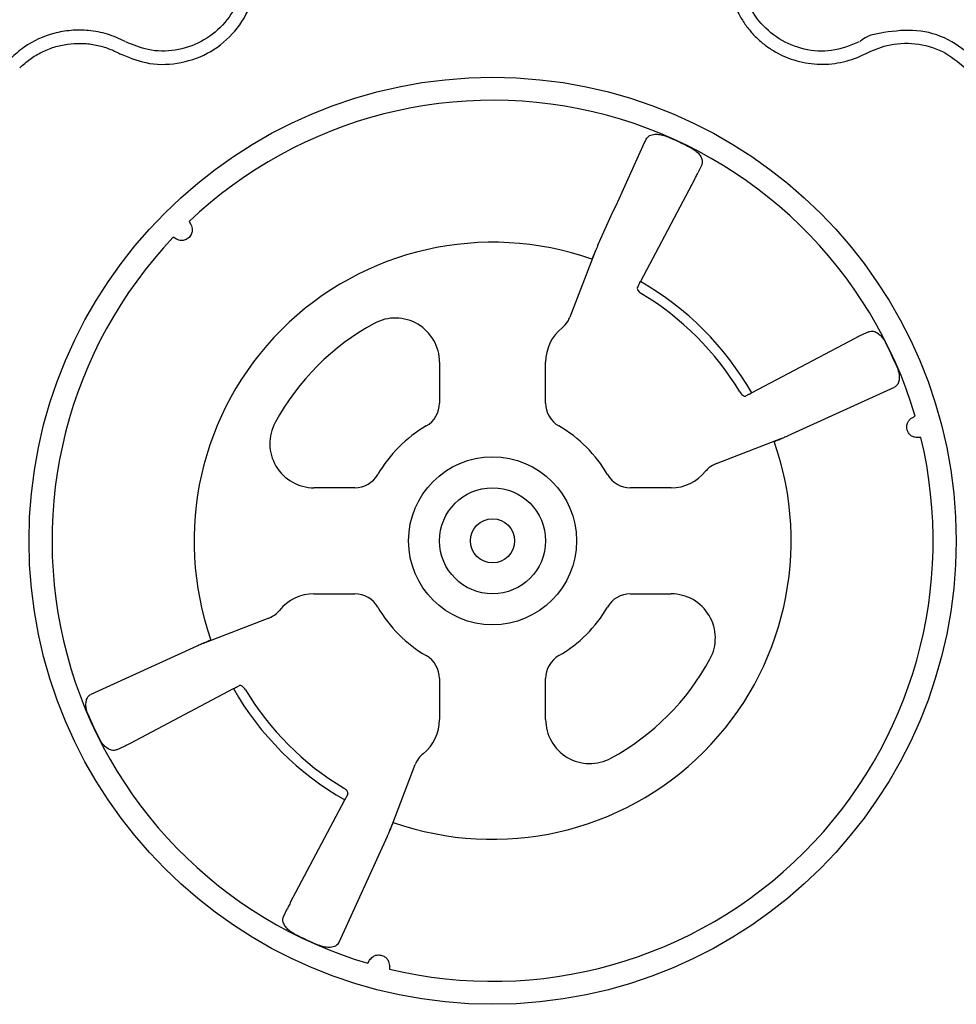
# Model space of a CAD drawing. Extents: x 392 to 6825, y 463 to 2816.
# Drawn here: x 479 to 586, y 664 to 776 of the extents above; entities that cross this region are included whole.
import ezdxf

# ---------------------------------------------------------------- set-up
doc = ezdxf.new("R2010")
doc.units = 0
doc.header["$LTSCALE"] = 12
doc.header["$MEASUREMENT"] = 0
doc.layers.add('DUENN-18', color=94, linetype='CONTINUOUS')

msp = doc.modelspace()

# ---------------------------------------------------------------- linework, layer by layer
at = {"layer": 'DUENN-18'}
for p, q in [((556.69, 759.612), (556.253, 758.696)), ((555.911, 758.025), (549.726, 746.331)), ((498.455, 753.159), (498.656, 752.81)), ((497.014, 751.168), (496.665, 751.369)), ((544.583, 749.762), (541.723, 742.31)), ((549.38, 745.618), (549.54, 745.963)), ((575.653, 740.649), (574.738, 740.212)), ((574.067, 739.869), (562.373, 733.685)), ((526.907, 737.175), (526.907, 732.545)), ((538.958, 732.545), (538.958, 737.175)), ((566.518, 728.853), (578.577, 734.339)), ((562.004, 733.498), (561.66, 733.339)), ((580.577, 730.86), (580.925, 731.061)), ((558.352, 725.681), (565.803, 728.542)), ((581.581, 728.616), (581.178, 728.616)), ((517.279, 722.916), (512.649, 722.916)), ((553.217, 722.916), (548.587, 722.916)), ((512.649, 710.866), (517.279, 710.866)), ((548.587, 710.866), (553.217, 710.866)), ((507.513, 708.101), (500.062, 705.241)), ((499.347, 704.929), (487.288, 699.443)), ((503.861, 700.284), (504.206, 700.443)), ((526.907, 701.237), (526.907, 696.607)), ((538.958, 696.607), (538.958, 701.237)), ((491.799, 693.913), (503.492, 700.097)), ((490.212, 693.133), (491.127, 693.571)), ((521.282, 684.02), (524.143, 691.472)), ((516.485, 688.164), (516.326, 687.819)), ((509.954, 675.757), (516.139, 687.451)), ((520.971, 683.306), (515.485, 671.247)), ((509.175, 674.17), (509.612, 675.086)), ((518.763, 668.898), (518.964, 669.247)), ((521.208, 668.646), (521.208, 668.243))]:
    msp.add_line(p, q, dxfattribs=at)
for radius in [52.652, 9.54, 6.022, 2.504]:
    msp.add_circle((532.933, 716.891), radius, dxfattribs=at)
for centre, radius, start, end in [((532.933, 716.891), 50.041, 16.44953, 133.55047), ((532.933, 716.891), 50.001, 63.22299, 66.74431), ((532.933, 716.891), 50.041, 136.44953, 253.55047), ((532.933, 716.891), 33.913, 70.57701, 199.42299), ((532.933, 716.891), 33.893, 29.70207, 60.29793), ((532.933, 716.891), 32.781, 31.09347, 58.90653), ((532.933, 716.891), 28.118, 118.57188, 151.42812), ((521.886, 737.175), 5.021, 0, 118.57188), ((543.979, 737.175), 5.021, 128.83099, 180), ((532.933, 716.891), 50.001, 23.25569, 26.77701), ((523.895, 732.545), 3.013, 300, 0), ((541.97, 732.545), 3.013, 180, 240), ((512.649, 727.937), 5.021, 151.42812, 270), ((532.933, 716.891), 15.063, 120, 150), ((532.933, 716.891), 15.063, 30, 60), ((532.933, 716.891), 50.041, 256.44953, 13.55047), ((532.933, 716.891), 33.913, 250.57701, 19.42299), ((553.216, 727.937), 5.021, 270, 321.16901), ((517.279, 725.929), 3.013, 270, 330), ((548.587, 725.929), 3.013, 210, 270), ((512.649, 705.845), 5.021, 90, 141.16901), ((517.279, 707.853), 3.013, 30, 90), ((548.587, 707.853), 3.013, 90, 150), ((553.216, 705.845), 5.021, 331.42812, 90), ((532.933, 716.891), 15.063, 210, 240), ((532.933, 716.891), 15.063, 300, 330), ((523.895, 701.237), 3.013, 0, 60), ((541.97, 701.237), 3.013, 120, 180), ((532.933, 716.891), 28.118, 298.57188, 331.42812), ((532.933, 716.891), 33.893, 209.70207, 240.29793), ((532.933, 716.891), 32.781, 211.09347, 238.90653), ((532.933, 716.891), 50.001, 203.25569, 206.77701), ((521.886, 696.607), 5.021, 308.83099, 0), ((543.979, 696.607), 5.021, 180, 298.57188), ((532.933, 716.891), 50.001, 243.22299, 246.74431)]:
    msp.add_arc(centre, radius, start, end, dxfattribs=at)
for points, knots in [([(490.585, 772.23), (491.553, 771.829), (493.632, 770.966), (497.157, 770.959), (500.617, 772.092), (503.516, 774.327), (505.193, 776.928), (505.99, 779.303), (506.118, 780.591), (506.181, 781.234)], [0, 0, 0, 0, 0.1462557, 0.3143393, 0.4821751, 0.6503378, 0.8185757, 0.9092877, 1, 1, 1, 1]), ([(504.678, 781.302), (504.512, 780.197), (504.192, 778.064), (502.376, 775.366), (499.903, 773.442), (496.925, 772.47), (493.897, 772.477), (492.11, 773.22), (491.279, 773.566)], [0, 0, 0, 0, 0.1808216, 0.3491945, 0.5174567, 0.6854292, 0.8536543, 1, 1, 1, 1]), ([(559.684, 781.234), (559.724, 780.334), (559.876, 779.456), (560.267, 778.169), (560.426, 777.746), (560.79, 776.932), (560.997, 776.539), (561.459, 775.779), (561.714, 775.413), (562.275, 774.708), (562.574, 774.376), (563.211, 773.755), (563.547, 773.465), (564.257, 772.927), (564.634, 772.677), (565.799, 772.005), (566.618, 771.662), (567.91, 771.301), (568.353, 771.207), (569.235, 771.076), (569.678, 771.039), (570.567, 771.02), (571.012, 771.038), (571.907, 771.131), (572.349, 771.206), (573.647, 771.508), (574.48, 771.815), (575.28, 772.23)], [0, 0, 0, 0, 0.125, 0.125, 0.1875, 0.1875, 0.25, 0.25, 0.3125, 0.3125, 0.375, 0.375, 0.4375, 0.4375, 0.5, 0.5, 0.625, 0.625, 0.6875, 0.6875, 0.75, 0.75, 0.8125, 0.8125, 0.875, 0.875, 1, 1, 1, 1]), ([(574.586, 773.566), (573.547, 773.157), (571.54, 772.368), (568.295, 772.592), (565.393, 773.771), (563.061, 775.864), (561.554, 778.49), (561.304, 780.409), (561.188, 781.302)], [0, 0, 0, 0, 0.1808211, 0.3491945, 0.517458, 0.6854305, 0.8536556, 1, 1, 1, 1]), ([(491.194, 773.611), (491.194, 773.611), (490.545, 773.935), (489.203, 774.512), (487.114, 774.916), (485.058, 774.925), (482.532, 774.481), (480.108, 773.403), (478.673, 772.118), (478.162, 771.662)], [0, 0, 0, 0, 0.0000048, 0.1546861, 0.3093739, 0.4499183, 0.5904636, 0.8543695, 1, 1, 1, 1]), ([(587.703, 771.661), (586.739, 772.452), (584.81, 774.033), (581.08, 775.079), (577.72, 774.712), (575.354, 774.294), (574.671, 773.611), (574.671, 773.611)], [0, 0, 0, 0, 0.26457, 0.5291785, 0.7937822, 0.999997, 1, 1, 1, 1]), ([(479.222, 770.602), (479.589, 770.968), (479.982, 771.302), (480.822, 771.906), (481.264, 772.173), (482.179, 772.628), (482.654, 772.819), (483.392, 773.049), (483.643, 773.116), (484.145, 773.229), (484.397, 773.275), (485.156, 773.382), (485.665, 773.413), (486.69, 773.393), (487.209, 773.341), (488.215, 773.157), (488.706, 773.026), (489.424, 772.771), (489.66, 772.677), (490.011, 772.52), (490.127, 772.465), (490.357, 772.351), (490.471, 772.29), (490.585, 772.23)], [0, 0, 0, 0, 0.125, 0.125, 0.25, 0.25, 0.375, 0.375, 0.4375, 0.4375, 0.5, 0.5, 0.625, 0.625, 0.75, 0.75, 0.875, 0.875, 0.9375, 0.9375, 0.96875, 0.96875, 1, 1, 1, 1]), ([(575.28, 772.23), (576.081, 772.588), (577.867, 773.387), (580.949, 773.51), (584.134, 772.663), (585.807, 771.289), (586.643, 770.601)], [0, 0, 0, 0, 0.2133106, 0.4755019, 0.7377521, 1, 1, 1, 1]), ([(550.38, 762.535), (550.486, 762.678), (550.684, 762.944), (551.29, 763.096), (551.929, 763.069), (552.393, 762.947), (552.635, 762.847), (552.675, 762.83)], [0, 0, 0, 0, 0.3060156, 0.5702939, 0.7653037, 0.9610749, 1, 1, 1, 1]), ([(555.459, 761.531), (555.632, 761.431), (555.977, 761.233), (556.379, 760.846), (556.659, 760.43), (556.798, 759.988), (556.728, 759.742), (556.69, 759.612)], [0, 0, 0, 0, 0.1797642, 0.3591967, 0.5470727, 0.7602998, 1, 1, 1, 1]), ([(555.911, 758.025), (555.998, 758.192), (556.136, 758.456), (556.222, 758.632), (556.253, 758.696)], [0, 0, 0, 0, 0.6312921, 1, 1, 1, 1]), ([(498.656, 752.81), (498.705, 752.725), (498.745, 752.633), (498.801, 752.431), (498.817, 752.32), (498.816, 752.139), (498.811, 752.076), (498.788, 751.943), (498.77, 751.873), (498.718, 751.728), (498.682, 751.652), (498.588, 751.5), (498.528, 751.424), (498.391, 751.288), (498.315, 751.229), (498.161, 751.136), (498.086, 751.102), (497.869, 751.025), (497.739, 751.008), (497.498, 751.007), (497.39, 751.024), (497.19, 751.08), (497.098, 751.119), (497.014, 751.168)], [0, 0, 0, 0, 0.125, 0.125, 0.25, 0.25, 0.3125, 0.3125, 0.375, 0.375, 0.4375, 0.4375, 0.5, 0.5, 0.5625, 0.5625, 0.625, 0.625, 0.75, 0.75, 0.875, 0.875, 1, 1, 1, 1]), ([(544.894, 750.476), (544.858, 750.396), (544.814, 750.298), (544.715, 750.07), (544.658, 749.94), (544.539, 749.661), (544.475, 749.509), (544.344, 749.197), (544.278, 749.038), (544.21, 748.874)], [0, 0, 0, 0, 0.25, 0.25, 0.5, 0.5, 0.75, 0.75, 1, 1, 1, 1]), ([(549.54, 745.963), (549.565, 746.015), (549.611, 746.11), (549.691, 746.263), (549.726, 746.331)], [0, 0, 0, 0, 0.5521815, 1, 1, 1, 1]), ([(549.38, 745.618), (549.363, 745.58), (549.361, 745.534), (549.388, 745.429), (549.418, 745.371), (549.549, 745.191), (549.694, 745.064), (549.862, 744.963)], [0, 0, 0, 0, 0.25, 0.25, 0.5, 0.5, 1, 1, 1, 1]), ([(540.831, 741.086), (541.069, 741.315), (541.442, 741.672), (541.648, 742.141), (541.723, 742.31)], [0, 0, 0, 0, 0.640002, 1, 1, 1, 1]), ([(575.653, 740.649), (575.826, 740.69), (576.147, 740.766), (576.706, 740.491), (577.169, 740.062), (577.437, 739.678), (577.554, 739.453), (577.572, 739.418)], [0, 0, 0, 0, 0.3104973, 0.57590198, 0.7694554, 0.96369623, 1, 1, 1, 1]), ([(574.738, 740.212), (574.62, 740.154), (574.434, 740.063), (574.166, 739.921), (574.067, 739.869)], [0, 0, 0, 0, 0.6312969, 1, 1, 1, 1]), ([(578.872, 736.633), (578.941, 736.445), (579.079, 736.068), (579.139, 735.507), (579.085, 735), (578.907, 734.562), (578.691, 734.416), (578.577, 734.339)], [0, 0, 0, 0, 0.1788138, 0.3572408, 0.5454872, 0.7601074, 1, 1, 1, 1]), ([(561.004, 733.821), (561.055, 733.737), (561.111, 733.659), (561.23, 733.522), (561.292, 733.464), (561.472, 733.333), (561.583, 733.303), (561.66, 733.339)], [0, 0, 0, 0, 0.25, 0.25, 0.5, 0.5, 1, 1, 1, 1]), ([(562.373, 733.685), (562.289, 733.641), (562.138, 733.562), (562.046, 733.518), (562.004, 733.498)], [0, 0, 0, 0, 0.55209031, 1, 1, 1, 1]), ([(581.178, 728.616), (581.079, 728.616), (580.98, 728.628), (580.777, 728.68), (580.672, 728.721), (580.516, 728.813), (580.464, 728.849), (580.361, 728.935), (580.309, 728.985), (580.21, 729.103), (580.162, 729.172), (580.077, 729.33), (580.041, 729.42), (579.992, 729.607), (579.979, 729.702), (579.975, 729.882), (579.983, 729.964), (580.025, 730.19), (580.076, 730.311), (580.195, 730.521), (580.264, 730.606), (580.412, 730.751), (580.492, 730.811), (580.577, 730.86)], [0, 0, 0, 0, 0.125, 0.125, 0.25, 0.25, 0.3125, 0.3125, 0.375, 0.375, 0.4375, 0.4375, 0.5, 0.5, 0.5625, 0.5625, 0.625, 0.625, 0.75, 0.75, 0.875, 0.875, 1, 1, 1, 1]), ([(564.915, 728.168), (565.079, 728.236), (565.239, 728.303), (565.552, 728.434), (565.704, 728.498), (565.982, 728.617), (566.113, 728.674), (566.34, 728.773), (566.437, 728.816), (566.518, 728.853)], [0, 0, 0, 0, 0.25, 0.25, 0.5, 0.5, 0.75, 0.75, 1, 1, 1, 1]), ([(558.352, 725.681), (558.055, 725.536), (557.59, 725.311), (557.25, 724.927), (557.128, 724.789)], [0, 0, 0, 0, 0.6399835, 1, 1, 1, 1]), ([(507.513, 708.101), (507.811, 708.246), (508.275, 708.472), (508.615, 708.855), (508.737, 708.993)], [0, 0, 0, 0, 0.639994, 1, 1, 1, 1]), ([(500.95, 705.614), (500.742, 705.527), (500.325, 705.354), (499.741, 705.105), (499.483, 704.99), (499.347, 704.929)], [0, 0, 0, 0, 0.3227758, 0.6455601, 1, 1, 1, 1]), ([(503.492, 700.097), (503.576, 700.141), (503.727, 700.22), (503.82, 700.264), (503.861, 700.284)], [0, 0, 0, 0, 0.55210371, 1, 1, 1, 1]), ([(504.861, 699.962), (504.816, 700.03), (504.725, 700.168), (504.566, 700.329), (504.41, 700.434), (504.286, 700.468), (504.228, 700.45), (504.206, 700.443)], [0, 0, 0, 0, 0.21244111, 0.42474447, 0.64031151, 0.86298343, 1, 1, 1, 1]), ([(486.994, 697.149), (486.925, 697.337), (486.787, 697.714), (486.727, 698.275), (486.78, 698.782), (486.959, 699.22), (487.174, 699.366), (487.288, 699.443)], [0, 0, 0, 0, 0.1788079, 0.357237, 0.5454853, 0.7601095, 1, 1, 1, 1]), ([(490.212, 693.133), (490.039, 693.092), (489.718, 693.016), (489.16, 693.291), (488.696, 693.721), (488.428, 694.104), (488.311, 694.329), (488.293, 694.364)], [0, 0, 0, 0, 0.31049963, 0.57590215, 0.76944823, 0.96369252, 1, 1, 1, 1]), ([(491.127, 693.571), (491.245, 693.628), (491.431, 693.72), (491.7, 693.861), (491.799, 693.913)], [0, 0, 0, 0, 0.631298, 1, 1, 1, 1]), ([(525.035, 692.696), (524.834, 692.535), (524.659, 692.351), (524.359, 691.94), (524.235, 691.712), (524.143, 691.472)], [0, 0, 0, 0, 0.5, 0.5, 1, 1, 1, 1]), ([(516.485, 688.164), (516.494, 688.203), (516.511, 688.282), (516.435, 688.441), (516.293, 688.607), (516.135, 688.736), (516.033, 688.801), (516.003, 688.819)], [0, 0, 0, 0, 0.230612, 0.4613424, 0.6883703, 0.9078611, 1, 1, 1, 1]), ([(516.326, 687.819), (516.3, 687.767), (516.255, 687.672), (516.175, 687.519), (516.139, 687.451)], [0, 0, 0, 0, 0.5521871, 1, 1, 1, 1]), ([(520.971, 683.306), (521.008, 683.387), (521.051, 683.484), (521.151, 683.712), (521.207, 683.842), (521.326, 684.121), (521.39, 684.273), (521.521, 684.585), (521.588, 684.745), (521.655, 684.908)], [0, 0, 0, 0, 0.25, 0.25, 0.5, 0.5, 0.75, 0.75, 1, 1, 1, 1]), ([(509.954, 675.757), (509.867, 675.59), (509.729, 675.326), (509.644, 675.15), (509.612, 675.086)], [0, 0, 0, 0, 0.6312967, 1, 1, 1, 1]), ([(510.406, 672.251), (510.233, 672.351), (509.888, 672.549), (509.486, 672.936), (509.207, 673.352), (509.067, 673.794), (509.137, 674.04), (509.175, 674.17)], [0, 0, 0, 0, 0.1797579, 0.3591966, 0.5470713, 0.7602996, 1, 1, 1, 1]), ([(515.485, 671.247), (515.379, 671.104), (515.181, 670.838), (514.575, 670.686), (513.936, 670.713), (513.472, 670.835), (513.23, 670.936), (513.19, 670.952)], [0, 0, 0, 0, 0.3060145, 0.5703001, 0.7653109, 0.961083, 1, 1, 1, 1]), ([(518.964, 669.247), (519.066, 669.386), (519.23, 669.611), (519.611, 669.799), (519.917, 669.852), (520.155, 669.843), (520.376, 669.796), (520.588, 669.704), (520.842, 669.53), (521.146, 669.161), (521.183, 668.853), (521.208, 668.646)], [0, 0, 0, 0, 0.2148572, 0.3455178, 0.4196778, 0.4634987, 0.5113712, 0.564249, 0.616599, 0.7423936, 1, 1, 1, 1])]:
    msp.add_open_spline(points, degree=3, knots=knots, dxfattribs=at)
msp.add_open_spline([(544.894, 750.476), (546.724, 754.499), (548.553, 758.518), (550.38, 762.535)], degree=3, dxfattribs=at)

doc.saveas('drawing.dxf')
